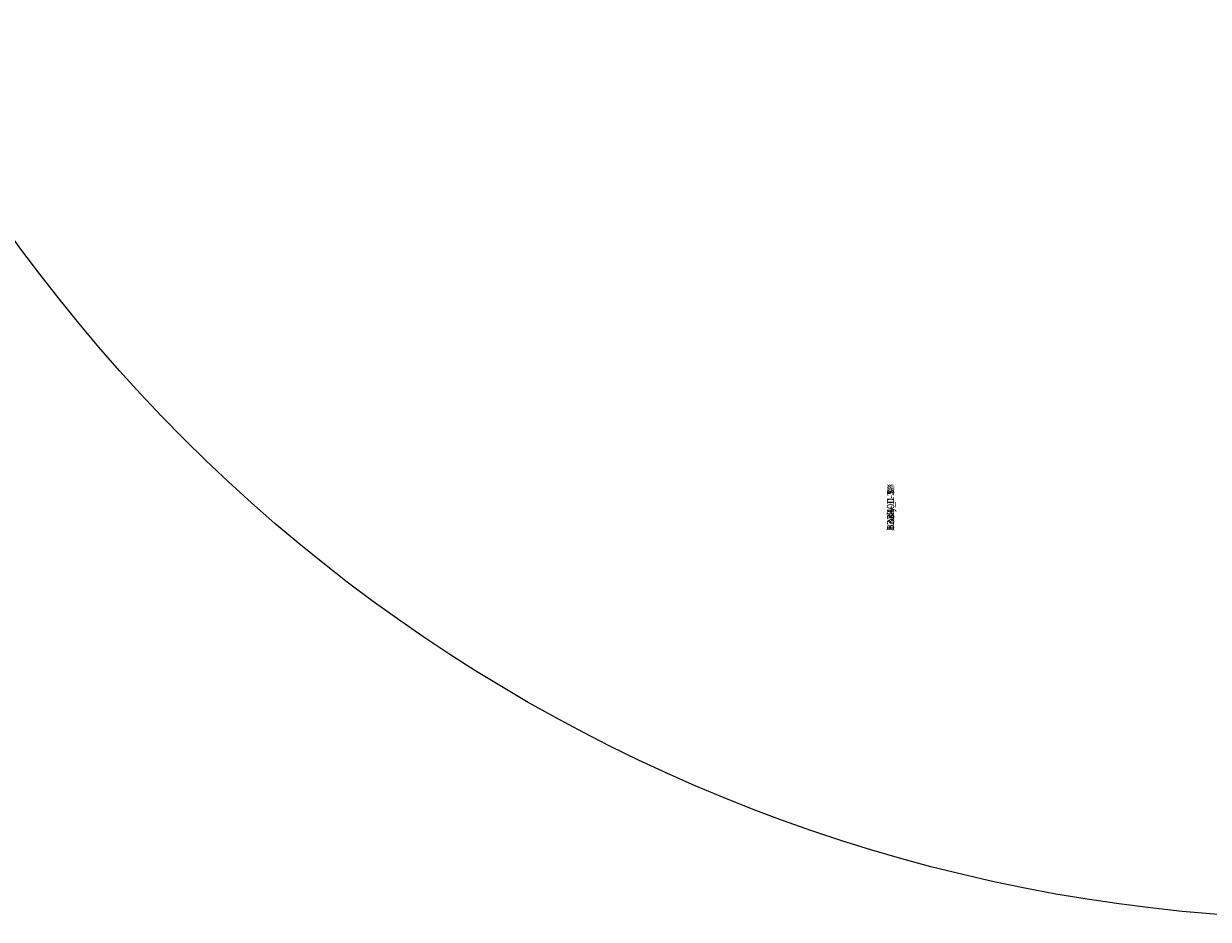
# Model space of a CAD drawing. Units: centimetres. Extents: x -804 to 676, y -544 to 758.
# Drawn here: x -164 to 2, y -492 to -366 of the extents above; entities that cross this region are included whole.
import ezdxf

# ---------------------------------------------------------------- set-up
doc = ezdxf.new("R2010")
doc.units = ezdxf.units.CM
doc.header["$LTSCALE"] = 2.54
doc.layers.get('0').update_dxf_attribs({"true_color": 0xff5454})
doc.layers.add('VP-EQ', color=7, linetype='Continuous', true_color=0x8a3492)

# ---------------------------------------------------------------- blocks, each defined once
blk = doc.blocks.new('3DGeom-220_Defintion#1')
blk = doc.blocks.new('Group242#2')
at = {"color": 0}
ref = blk.add_blockref('3DGeom-220_Defintion#1', (432.9, -27.72, 81), dxfattribs=dict(at, xscale=0.03407702084601395, yscale=0.03407702084601395, zscale=0.03407702084601395, rotation=90.00000000000001))
ref.add_attrib('Skp_ComponentInstanceName', '3DGeom-220', (0, 0), dxfattribs={"height": 0.2})
blk = doc.blocks.new('Group241#2')
at = {"color": 0}
ref = blk.add_blockref('Group242#2', (0, 0), dxfattribs=at)
ref.add_attrib('Skp_GroupInstanceName', 'Body_1', (0, 0), dxfattribs={"height": 1})
blk = doc.blocks.new('Group244#2')
at = {"color": 0}
ref = blk.add_blockref('3DGeom-220_Defintion#1', (468.9, -57.5, 81), dxfattribs=dict(at, xscale=0.03407702084601395, yscale=0.03407702084601395, zscale=0.03407702084601395, rotation=180.0000000000001))
ref.add_attrib('Skp_ComponentInstanceName', '3DGeom-220', (0, 0), dxfattribs={"height": 0.2})
blk = doc.blocks.new('Group243#2')
at = {"color": 0}
ref = blk.add_blockref('Group244#2', (0, 0), dxfattribs=at)
ref.add_attrib('Skp_GroupInstanceName', 'Body_1', (0, 0), dxfattribs={"height": 1})
blk = doc.blocks.new('Group246#2')
at = {"color": 0}
ref = blk.add_blockref('3DGeom-220_Defintion#1', (498.69, -21.5, 81), dxfattribs=dict(at, xscale=0.03407702084601395, yscale=0.03407702084601395, zscale=0.03407702084601395, rotation=270.0000000000003))
ref.add_attrib('Skp_ComponentInstanceName', '3DGeom-220', (0, 0), dxfattribs={"height": 0.2})
blk = doc.blocks.new('Group245#2')
at = {"color": 0}
ref = blk.add_blockref('Group246#2', (0, 0), dxfattribs=at)
ref.add_attrib('Skp_GroupInstanceName', 'Body_1', (0, 0), dxfattribs={"height": 1})
blk = doc.blocks.new('Group248#2')
at = {"color": 0}
ref = blk.add_blockref('3DGeom-220_Defintion#1', (462.69, 8.28, 81), dxfattribs=dict(at, xscale=0.03407702084601395, yscale=0.03407702084601395, zscale=0.03407702084601395))
ref.add_attrib('Skp_ComponentInstanceName', '3DGeom-220', (0, 0), dxfattribs={"height": 0.2})
blk = doc.blocks.new('Group247#2')
at = {"color": 0}
ref = blk.add_blockref('Group248#2', (0, 0), dxfattribs=at)
ref.add_attrib('Skp_GroupInstanceName', 'Body_1', (0, 0), dxfattribs={"height": 1})
blk = doc.blocks.new('3DGeom-230_Defintion#1')
blk = doc.blocks.new('Group250#2')
at = {"color": 0, "extrusion": (-7.91728e-15, 1, -5.60292e-17)}
ref = blk.add_blockref('3DGeom-230_Defintion#1', (-435.1, 87.2, -65.11), dxfattribs=dict(at, xscale=0.03188976387339314, yscale=0.03188976387339314, zscale=0.03188976387339314, rotation=360))
ref.add_attrib('Skp_ComponentInstanceName', '3DGeom-230', (0, 0), dxfattribs={"height": 0.2})
blk = doc.blocks.new('Group249#2')
at = {"color": 0}
ref = blk.add_blockref('Group250#2', (0, 0), dxfattribs=at)
ref.add_attrib('Skp_GroupInstanceName', 'Body_1', (0, 0), dxfattribs={"height": 1})
blk = doc.blocks.new('3DGeom-270_Defintion#2')
blk = doc.blocks.new('Group260#3')
at = {"color": 0, "extrusion": (0.707107, 0.707107, -2.91754e-16)}
ref = blk.add_blockref('3DGeom-270_Defintion#2', (-346.77, 85.58, 250.36), dxfattribs=dict(at, xscale=0.00373272386592204, yscale=0.00373272386592204, zscale=0.00373272386592204, rotation=180))
ref.add_attrib('Skp_ComponentInstanceName', '3DGeom-270', (0, 0), dxfattribs={"height": 0.2})
blk = doc.blocks.new('Group259#3')
at = {"color": 0}
ref = blk.add_blockref('Group260#3', (0, 0), dxfattribs=at)
ref.add_attrib('Skp_GroupInstanceName', 'Body_1', (0, 0), dxfattribs={"height": 1})
blk = doc.blocks.new('3DGeom-290_Defintion#2')
blk = doc.blocks.new('Group262#2')
at = {"color": 0, "extrusion": (0.707107, 0.707107, -2.91216e-16)}
ref = blk.add_blockref('3DGeom-290_Defintion#2', (-346.77, 85.58, 247.36), dxfattribs=dict(at, xscale=0.001496062944019874, yscale=0.001496062944019874, zscale=0.001496062944019874))
ref.add_attrib('Skp_ComponentInstanceName', '3DGeom-290', (0, 0), dxfattribs={"height": 0.2})
blk = doc.blocks.new('Group261#2')
at = {"color": 0}
ref = blk.add_blockref('Group262#2', (0, 0), dxfattribs=at)
ref.add_attrib('Skp_GroupInstanceName', 'Body_1', (0, 0), dxfattribs={"height": 1})
blk = doc.blocks.new('Group258#3')
at = {"color": 0}
ref = blk.add_blockref('Group259#3', (0, 0), dxfattribs=at)
ref.add_attrib('Skp_GroupInstanceName', 'b384-1', (0, 0), dxfattribs={"height": 1})
ref = blk.add_blockref('Group261#2', (0, 0), dxfattribs=at)
ref.add_attrib('Skp_GroupInstanceName', '123100-1', (0, 0), dxfattribs={"height": 1})
blk = doc.blocks.new('Group267#2')
at = {"color": 0, "extrusion": (0.707107, -0.707107, -4.35721e-16)}
ref = blk.add_blockref('3DGeom-270_Defintion#2', (311.97, 85.58, 285.16), dxfattribs=dict(at, xscale=0.003732723865922041, yscale=0.003732723865922039, zscale=0.003732723865922039, rotation=180))
ref.add_attrib('Skp_ComponentInstanceName', '3DGeom-270', (0, 0), dxfattribs={"height": 0.2})
blk = doc.blocks.new('Group266#2')
at = {"color": 0}
ref = blk.add_blockref('Group267#2', (0, 0), dxfattribs=at)
ref.add_attrib('Skp_GroupInstanceName', 'Body_1', (0, 0), dxfattribs={"height": 1})
blk = doc.blocks.new('Group269#2')
at = {"color": 0, "extrusion": (0.707107, -0.707107, -4.35183e-16)}
ref = blk.add_blockref('3DGeom-290_Defintion#2', (311.97, 85.58, 282.16), dxfattribs=dict(at, xscale=0.001496062944019874, yscale=0.001496062944019873, zscale=0.001496062944019874, rotation=360))
ref.add_attrib('Skp_ComponentInstanceName', '3DGeom-290', (0, 0), dxfattribs={"height": 0.2})
blk = doc.blocks.new('Group268#2')
at = {"color": 0}
ref = blk.add_blockref('Group269#2', (0, 0), dxfattribs=at)
ref.add_attrib('Skp_GroupInstanceName', 'Body_1', (0, 0), dxfattribs={"height": 1})
blk = doc.blocks.new('Group265#2')
at = {"color": 0}
ref = blk.add_blockref('Group268#2', (0, 0), dxfattribs=at)
ref.add_attrib('Skp_GroupInstanceName', '123100-1', (0, 0), dxfattribs={"height": 1})
ref = blk.add_blockref('Group266#2', (0, 0), dxfattribs=at)
ref.add_attrib('Skp_GroupInstanceName', 'b384-1', (0, 0), dxfattribs={"height": 1})
blk = doc.blocks.new('Group274#2')
at = {"color": 0, "extrusion": (-0.707107, -0.707107, 6.52805e-16)}
ref = blk.add_blockref('3DGeom-270_Defintion#2', (346.77, 83.98, -373.57), dxfattribs=dict(at, xscale=0.00373272386592204, yscale=0.00373272386592204, zscale=0.00373272386592204, rotation=360))
ref.add_attrib('Skp_ComponentInstanceName', '3DGeom-270', (0, 0), dxfattribs={"height": 0.2})
blk = doc.blocks.new('Group273#2')
at = {"color": 0}
ref = blk.add_blockref('Group274#2', (0, 0), dxfattribs=at)
ref.add_attrib('Skp_GroupInstanceName', 'Body_1', (0, 0), dxfattribs={"height": 1})
blk = doc.blocks.new('Group276#2')
at = {"color": 0, "extrusion": (-0.707107, -0.707107, 6.52267e-16)}
ref = blk.add_blockref('3DGeom-290_Defintion#2', (346.77, 83.98, -376.57), dxfattribs=dict(at, xscale=0.001496062944019874, yscale=0.001496062944019874, zscale=0.001496062944019874, rotation=180))
ref.add_attrib('Skp_ComponentInstanceName', '3DGeom-290', (0, 0), dxfattribs={"height": 0.2})
blk = doc.blocks.new('Group275#2')
at = {"color": 0}
ref = blk.add_blockref('Group276#2', (0, 0), dxfattribs=at)
ref.add_attrib('Skp_GroupInstanceName', 'Body_1', (0, 0), dxfattribs={"height": 1})
blk = doc.blocks.new('Group272#2')
at = {"color": 0}
ref = blk.add_blockref('Group275#2', (0, 0), dxfattribs=at)
ref.add_attrib('Skp_GroupInstanceName', '123100-1', (0, 0), dxfattribs={"height": 1})
ref = blk.add_blockref('Group273#2', (0, 0), dxfattribs=at)
ref.add_attrib('Skp_GroupInstanceName', 'b384-1', (0, 0), dxfattribs={"height": 1})
blk = doc.blocks.new('Group280#2')
at = {"color": 0, "extrusion": (-7.91728e-15, 1, -5.60292e-17)}
ref = blk.add_blockref('3DGeom-230_Defintion#1', (-445.27, 87.2, -65.11), dxfattribs=dict(at, xscale=0.03188976387339314, yscale=0.03188976387339314, zscale=0.03188976387339314, rotation=360))
ref.add_attrib('Skp_ComponentInstanceName', '3DGeom-230', (0, 0), dxfattribs={"height": 0.2})
blk = doc.blocks.new('Group279#2')
at = {"color": 0}
ref = blk.add_blockref('Group280#2', (0, 0), dxfattribs=at)
ref.add_attrib('Skp_GroupInstanceName', 'Body_1', (0, 0), dxfattribs={"height": 1})
blk = doc.blocks.new('Group282#2')
at = {"color": 0, "extrusion": (-7.91728e-15, 1, -5.60292e-17)}
ref = blk.add_blockref('3DGeom-230_Defintion#1', (-455.44, 87.2, -65.11), dxfattribs=dict(at, xscale=0.03188976387339314, yscale=0.03188976387339314, zscale=0.03188976387339314, rotation=360))
ref.add_attrib('Skp_ComponentInstanceName', '3DGeom-230', (0, 0), dxfattribs={"height": 0.2})
blk = doc.blocks.new('Group281#4')
at = {"color": 0}
ref = blk.add_blockref('Group282#2', (0, 0), dxfattribs=at)
ref.add_attrib('Skp_GroupInstanceName', 'Body_1', (0, 0), dxfattribs={"height": 1})
blk = doc.blocks.new('Group284#2')
at = {"color": 0, "extrusion": (-7.91728e-15, 1, -5.60292e-17)}
ref = blk.add_blockref('3DGeom-230_Defintion#1', (-465.61, 87.2, -65.11), dxfattribs=dict(at, xscale=0.03188976387339314, yscale=0.03188976387339314, zscale=0.03188976387339314, rotation=360))
ref.add_attrib('Skp_ComponentInstanceName', '3DGeom-230', (0, 0), dxfattribs={"height": 0.2})
blk = doc.blocks.new('Group283#2')
at = {"color": 0}
ref = blk.add_blockref('Group284#2', (0, 0), dxfattribs=at)
ref.add_attrib('Skp_GroupInstanceName', 'Body_1', (0, 0), dxfattribs={"height": 1})
blk = doc.blocks.new('Group286#2')
at = {"color": 0, "extrusion": (-7.91728e-15, 1, -5.60292e-17)}
ref = blk.add_blockref('3DGeom-230_Defintion#1', (-475.78, 87.2, -65.11), dxfattribs=dict(at, xscale=0.03188976387339314, yscale=0.03188976387339314, zscale=0.03188976387339314, rotation=360))
ref.add_attrib('Skp_ComponentInstanceName', '3DGeom-230', (0, 0), dxfattribs={"height": 0.2})
blk = doc.blocks.new('Group285#2')
at = {"color": 0}
ref = blk.add_blockref('Group286#2', (0, 0), dxfattribs=at)
ref.add_attrib('Skp_GroupInstanceName', 'Body_1', (0, 0), dxfattribs={"height": 1})
blk = doc.blocks.new('Group288#2')
at = {"color": 0, "extrusion": (-7.91728e-15, 1, -5.60292e-17)}
ref = blk.add_blockref('3DGeom-230_Defintion#1', (-485.95, 87.2, -65.11), dxfattribs=dict(at, xscale=0.03188976387339314, yscale=0.03188976387339314, zscale=0.03188976387339314, rotation=360))
ref.add_attrib('Skp_ComponentInstanceName', '3DGeom-230', (0, 0), dxfattribs={"height": 0.2})
blk = doc.blocks.new('Group287#2')
at = {"color": 0}
ref = blk.add_blockref('Group288#2', (0, 0), dxfattribs=at)
ref.add_attrib('Skp_GroupInstanceName', 'Body_1', (0, 0), dxfattribs={"height": 1})
blk = doc.blocks.new('Group290#2')
at = {"color": 0, "extrusion": (-7.91728e-15, 1, -5.60292e-17)}
ref = blk.add_blockref('3DGeom-230_Defintion#1', (-496.12, 87.2, -65.11), dxfattribs=dict(at, xscale=0.03188976387339314, yscale=0.03188976387339314, zscale=0.03188976387339314, rotation=360))
ref.add_attrib('Skp_ComponentInstanceName', '3DGeom-230', (0, 0), dxfattribs={"height": 0.2})
blk = doc.blocks.new('Group289#2')
at = {"color": 0}
ref = blk.add_blockref('Group290#2', (0, 0), dxfattribs=at)
ref.add_attrib('Skp_GroupInstanceName', 'Body_1', (0, 0), dxfattribs={"height": 1})
blk = doc.blocks.new('Group292#2')
at = {"color": 0, "extrusion": (-7.91728e-15, 1, -5.60292e-17)}
ref = blk.add_blockref('3DGeom-230_Defintion#1', (-506.29, 87.2, -65.11), dxfattribs=dict(at, xscale=0.03188976387339314, yscale=0.03188976387339314, zscale=0.03188976387339314, rotation=360))
ref.add_attrib('Skp_ComponentInstanceName', '3DGeom-230', (0, 0), dxfattribs={"height": 0.2})
blk = doc.blocks.new('Group291#2')
at = {"color": 0}
ref = blk.add_blockref('Group292#2', (0, 0), dxfattribs=at)
ref.add_attrib('Skp_GroupInstanceName', 'Body_1', (0, 0), dxfattribs={"height": 1})
blk = doc.blocks.new('Group253#3')
at = {"color": 0, "extrusion": (-0.707107, 0.707107, 6.65239e-16)}
ref = blk.add_blockref('3DGeom-270_Defintion#2', (-311.97, 83.98, -408.37), dxfattribs=dict(at, xscale=0.00373272386592204, yscale=0.00373272386592204, zscale=0.00373272386592204))
ref.add_attrib('Skp_ComponentInstanceName', '3DGeom-270', (0, 0), dxfattribs={"height": 0.2})
blk = doc.blocks.new('Group252#3')
at = {"color": 0}
ref = blk.add_blockref('Group253#3', (0, 0), dxfattribs=at)
ref.add_attrib('Skp_GroupInstanceName', 'Body_1', (0, 0), dxfattribs={"height": 1})
blk = doc.blocks.new('Group255#3')
at = {"color": 0, "extrusion": (-0.707107, 0.707107, 6.64701e-16)}
ref = blk.add_blockref('3DGeom-290_Defintion#2', (-311.97, 83.98, -411.37), dxfattribs=dict(at, xscale=0.001496062944019874, yscale=0.001496062944019874, zscale=0.001496062944019874, rotation=180))
ref.add_attrib('Skp_ComponentInstanceName', '3DGeom-290', (0, 0), dxfattribs={"height": 0.2})
blk = doc.blocks.new('Group254#3')
at = {"color": 0}
ref = blk.add_blockref('Group255#3', (0, 0), dxfattribs=at)
ref.add_attrib('Skp_GroupInstanceName', 'Body_1', (0, 0), dxfattribs={"height": 1})
blk = doc.blocks.new('Group251#3')
at = {"color": 0}
ref = blk.add_blockref('Group252#3', (0, 0), dxfattribs=at)
ref.add_attrib('Skp_GroupInstanceName', 'b384-1', (0, 0), dxfattribs={"height": 1})
ref = blk.add_blockref('Group254#3', (0, 0), dxfattribs=at)
ref.add_attrib('Skp_GroupInstanceName', '123100-1', (0, 0), dxfattribs={"height": 1})
blk = doc.blocks.new('Group240#2')
at = {"color": 0}
ref = blk.add_blockref('Group265#2', (0, 0), dxfattribs=at)
ref.add_attrib('Skp_GroupInstanceName', '122100-3', (0, 0), dxfattribs={"height": 1})
ref = blk.add_blockref('Group272#2', (0, 0), dxfattribs=at)
ref.add_attrib('Skp_GroupInstanceName', '122100-4', (0, 0), dxfattribs={"height": 1})
ref = blk.add_blockref('Group247#2', (0, 0), dxfattribs=at)
ref.add_attrib('Skp_GroupInstanceName', '128100-4', (0, 0), dxfattribs={"height": 1})
ref = blk.add_blockref('Group241#2', (0, 0), dxfattribs=at)
ref.add_attrib('Skp_GroupInstanceName', '128100-1', (0, 0), dxfattribs={"height": 1})
ref = blk.add_blockref('Group245#2', (0, 0), dxfattribs=at)
ref.add_attrib('Skp_GroupInstanceName', '128100-3', (0, 0), dxfattribs={"height": 1})
ref = blk.add_blockref('Group243#2', (0, 0), dxfattribs=at)
ref.add_attrib('Skp_GroupInstanceName', '128100-2', (0, 0), dxfattribs={"height": 1})
ref = blk.add_blockref('Group249#2', (0, 0), dxfattribs=at)
ref.add_attrib('Skp_GroupInstanceName', '128101-1', (0, 0), dxfattribs={"height": 1})
ref = blk.add_blockref('Group258#3', (0, 0), dxfattribs=at)
ref.add_attrib('Skp_GroupInstanceName', '122100-2', (0, 0), dxfattribs={"height": 1})
ref = blk.add_blockref('Group279#2', (0, 0), dxfattribs=at)
ref.add_attrib('Skp_GroupInstanceName', '128101-23', (0, 0), dxfattribs={"height": 1})
ref = blk.add_blockref('Group281#4', (0, 0), dxfattribs=at)
ref.add_attrib('Skp_GroupInstanceName', '128101-24', (0, 0), dxfattribs={"height": 1})
ref = blk.add_blockref('Group283#2', (0, 0), dxfattribs=at)
ref.add_attrib('Skp_GroupInstanceName', '128101-25', (0, 0), dxfattribs={"height": 1})
ref = blk.add_blockref('Group285#2', (0, 0), dxfattribs=at)
ref.add_attrib('Skp_GroupInstanceName', '128101-26', (0, 0), dxfattribs={"height": 1})
ref = blk.add_blockref('Group287#2', (0, 0), dxfattribs=at)
ref.add_attrib('Skp_GroupInstanceName', '128101-27', (0, 0), dxfattribs={"height": 1})
ref = blk.add_blockref('Group289#2', (0, 0), dxfattribs=at)
ref.add_attrib('Skp_GroupInstanceName', '128101-28', (0, 0), dxfattribs={"height": 1})
ref = blk.add_blockref('Group291#2', (0, 0), dxfattribs=at)
ref.add_attrib('Skp_GroupInstanceName', '128101-29', (0, 0), dxfattribs={"height": 1})
ref = blk.add_blockref('Group251#3', (0, 0), dxfattribs=at)
ref.add_attrib('Skp_GroupInstanceName', '122100-1', (0, 0), dxfattribs={"height": 1})
blk = doc.blocks.new('3DGeom-477_Defintion#1')
blk = doc.blocks.new('Group304#2')
at = {"color": 0, "extrusion": (-9.98312e-15, 1, -6.97745e-15)}
ref = blk.add_blockref('3DGeom-477_Defintion#1', (-503.18, 154.28, -71.5), dxfattribs=dict(at, xscale=0.03201330080628397, yscale=0.03201330080628398, zscale=0.03201330080628397, rotation=359.65598479013))
ref.add_attrib('Skp_ComponentInstanceName', '3DGeom-477', (0, 0), dxfattribs={"height": 0.2})
blk = doc.blocks.new('Group303#2')
at = {"color": 0}
ref = blk.add_blockref('Group304#2', (0, 0), dxfattribs=at)
ref.add_attrib('Skp_GroupInstanceName', 'Body_1', (0, 0), dxfattribs={"height": 1})
blk = doc.blocks.new('3DGeom-492_Defintion#3')
blk = doc.blocks.new('Group306#1')
at = {"color": 0, "extrusion": (-1.00648e-14, 1, -6.86066e-15)}
ref = blk.add_blockref('3DGeom-492_Defintion#3', (-512.94, 144.77, -71.5), dxfattribs=dict(at, xscale=0.03637442438621222, yscale=0.0363744243862122, zscale=0.03637442438621222, rotation=0.4130796073676527))
ref.add_attrib('Skp_ComponentInstanceName', '3DGeom-492', (0, 0), dxfattribs={"height": 0.2})
blk = doc.blocks.new('Group305#2')
at = {"color": 0}
ref = blk.add_blockref('Group306#1', (0, 0), dxfattribs=at)
ref.add_attrib('Skp_GroupInstanceName', 'Body_1', (0, 0), dxfattribs={"height": 1})
blk = doc.blocks.new('Group302#2')
at = {"color": 0, "extrusion": (9.88244e-15, -1, 6.98094e-15)}
ref = blk.add_blockref('3DGeom-492_Defintion#3', (419.27, 144.39, 69.3), dxfattribs=dict(at, xscale=0.03637442438621222, yscale=0.03637442438621221, zscale=0.0363744243862122, rotation=0.3440152098699981))
ref.add_attrib('Skp_ComponentInstanceName', '3DGeom-492', (0, 0), dxfattribs={"height": 0.2})
blk = doc.blocks.new('Group301#2')
at = {"color": 0}
ref = blk.add_blockref('Group302#2', (0, 0), dxfattribs=at)
ref.add_attrib('Skp_GroupInstanceName', 'Body_1', (0, 0), dxfattribs={"height": 1})
blk = doc.blocks.new('Grupuj#29')
at = {"color": 0, "extrusion": (-0.012496, 0.007092, 0.999897), "rotation": 90.42242928026387}
for name in ['Group303#2', 'Group305#2', 'Group301#2']:
    blk.add_blockref(name, (-64.45, -421.5, -77.75), dxfattribs=at)
blk = doc.blocks.new('Grupuj#22')
at = {"color": 0}
blk.add_blockref('Grupuj#29', (0.57, 0), dxfattribs=at)
at = {"color": 0, "extrusion": (-0.012496, 0.007092, 0.999897), "rotation": 90.42242928026387}
blk.add_blockref('Group303#2', (-63.88, -421.5, -77.76), dxfattribs=at)
blk = doc.blocks.new('Grupuj#1')
at = {"color": 253, "true_color": 0xcab79a}
blk.add_blockref('Grupuj#22', (325.6, 236.29, 195.24), dxfattribs=at)
at = {"color": 253, "true_color": 0xcab79a, "rotation": 90.0000000000168}
for p in [(258.18, -183.83, 117.49), (258.18, -184.03, -2.71)]:
    blk.add_blockref('Group240#2', p, dxfattribs=at)
blk = doc.blocks.new('Grupuj#9')
at = {"color": 0}
blk.add_blockref('Grupuj#1', (0, 0, 1.97), dxfattribs=at)

msp = doc.modelspace()

# ---------------------------------------------------------------- linework, layer by layer
at = {"layer": 'VP-EQ', "color": 7}
msp.add_lwpolyline([(-296.4, 380.87), (-246.79, 380.87, -0.157683), (-158.96, 352.46, -0.261903), (-25.68, 264.3, -0.10037), (30.75, 245.05), (55.89, 245.05, -0.309963), (195.82, 149.09), (407.95, 149.09, -0.414214), (507.95, 49.09), (507.95, 0.84, -0.414214), (407.95, -99.16), (271.67, -99.16), (271.67, -261.55, -0.414214), (41.67, -491.55), (21.24, -491.55, -0.31772), (-195.58, -338.31, -0.002094), (-196.83, -338.31), (-231.7, -338.31, -0.414214), (-381.7, -188.31)], format="xyb", dxfattribs=at)

# ---------------------------------------------------------------- block references
at = {"color": 0}
msp.add_blockref('Grupuj#9', (-299.99, -253.17, -2), dxfattribs=at)

doc.saveas('drawing.dxf')
